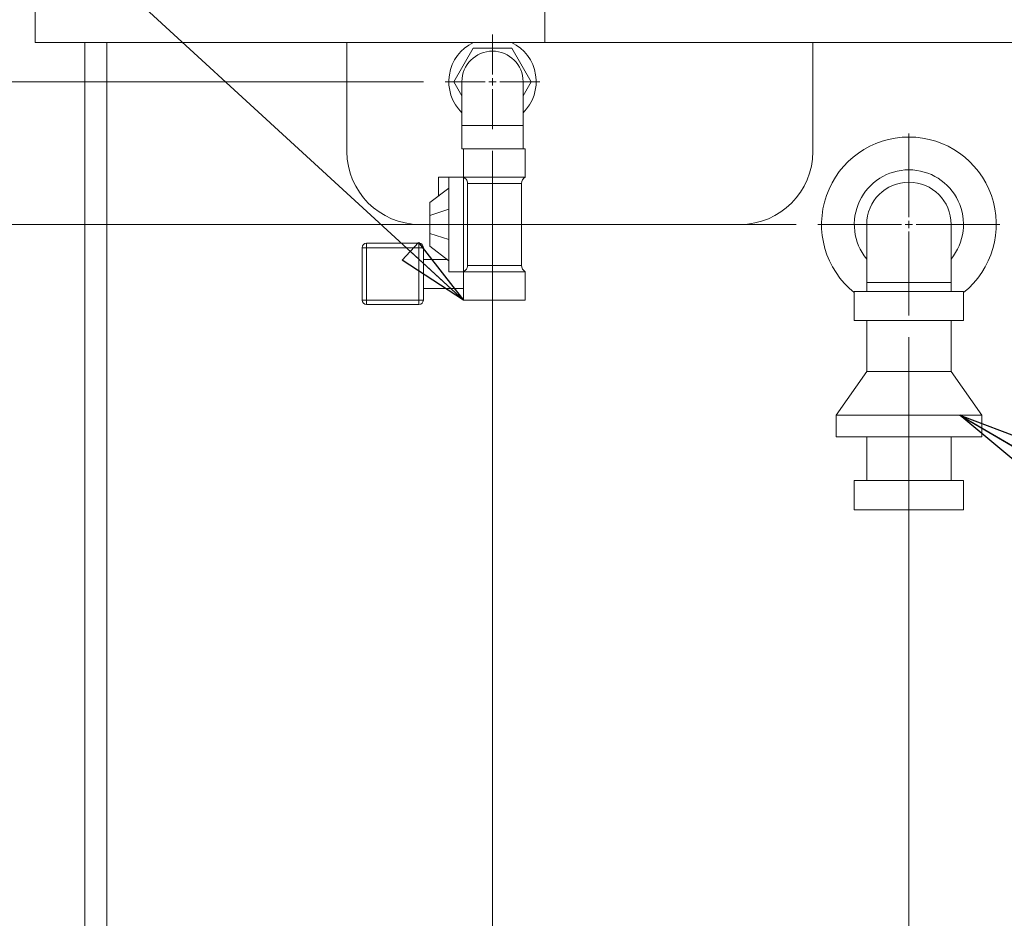
# Model space of a CAD drawing. Units: millimetres. Extents: x 5 to 415, y 5 to 292.
# Drawn here: x 234 to 279, y 72 to 114 of the extents above; entities that cross this region are included whole.
import ezdxf

# ---------------------------------------------------------------- set-up
doc = ezdxf.new("R2010")
doc.units = ezdxf.units.MM
doc.styles.add('SLDTEXTSTYLE0', font='TXT', dxfattribs={"width": 0.75})
doc.dimstyles.new('SLDDIMSTYLE0', dxfattribs={"dimtxt": 3.5, "dimasz": 3.302, "dimexe": 0, "dimexo": 0.0625, "dimgap": 0.875, "dimtad": 2, "dimlfac": 15, "dimrnd": 1e-09, "dimzin": 12, "dimdsep": 46, "dimtxsty": 'SLDTEXTSTYLE0', "dimblk1": 'CLOSED', "dimblk2": 'CLOSED', "dimsah": 1, "dimcen": 0.09, "dimadec": 0, "dimazin": 3, "dimtfac": 1, "dimtofl": 0, "dimtmove": 0, "dimatfit": 3, "dimldrblk": 'CLOSED', "dimfxl": 0, "dimfrac": 2, "dimtolj": 1, "dimtzin": 12, "dimarcsym": 0})
doc.dimstyles.new('SLDDIMSTYLE1', dxfattribs={"dimtxt": 3.5, "dimasz": 3.302, "dimexe": 0, "dimexo": 0.0625, "dimgap": 0.875, "dimtad": 2, "dimlfac": 15, "dimrnd": 1e-09, "dimzin": 12, "dimdsep": 46, "dimtxsty": 'SLDTEXTSTYLE0', "dimblk1": 'CLOSED', "dimblk2": 'CLOSED', "dimsah": 1, "dimcen": 0.09, "dimadec": 0, "dimazin": 3, "dimtfac": 1, "dimtmove": 0, "dimatfit": 0, "dimldrblk": 'CLOSED', "dimfxl": 0, "dimfrac": 2, "dimtolj": 1, "dimtzin": 12, "dimarcsym": 0})
doc.dimstyles.new('SLDDIMSTYLE2', dxfattribs={"dimtxt": 0.18, "dimasz": 3.302, "dimexe": 0, "dimexo": 0.0625, "dimgap": 0, "dimtad": 0, "dimtih": 1, "dimtoh": 1, "dimdec": 0, "dimrnd": 1e-09, "dimzin": 0, "dimdsep": 46, "dimtxsty": 'Standard', "dimblk1": 'CLOSED', "dimblk2": 'CLOSED', "dimsah": 1, "dimcen": 0.09, "dimadec": 0, "dimazin": 0, "dimtfac": 3.302, "dimtdec": 0, "dimtofl": 0, "dimtmove": 0, "dimatfit": 3, "dimldrblk": 'CLOSED', "dimfxl": 0, "dimfrac": 2, "dimtolj": 1, "dimtzin": 0, "dimarcsym": 0})

# ---------------------------------------------------------------- blocks, each defined once
blk = doc.blocks.new('_CLOSED')
at = {"color": 0, "linetype": 'ByBlock', "lineweight": -2}
for p, q in [((-1, 0.166667), (0, 0)), ((-1, 0.166667), (-1, -0.166667)), ((0, 0), (-1, -0.166667)), ((0, 0), (-1, 0))]:
    blk.add_line(p, q, dxfattribs=at)
blk = doc.blocks.new('_D_4')
at = {"color": 7, "linetype": 'Continuous', "lineweight": 0}
for p, q in [((256.026, 107.608), (256.026, 22.575)), ((237.359, 33.575), (237.359, 22.575)), ((237.359, 23.575), (231.009, 23.575)), ((237.359, 23.575), (256.026, 23.575)), ((256.026, 23.575), (262.376, 23.575))]:
    blk.add_line(p, q, dxfattribs=at)
at = {"color": 7, "linetype": 'Continuous', "lineweight": 0, "xscale": 3.302, "yscale": 3.302}
blk.add_blockref('_CLOSED', (237.359, 23.575, -2.667), dxfattribs=at)
at = {"color": 7, "linetype": 'Continuous', "lineweight": 0, "xscale": 3.302, "yscale": 3.302, "rotation": 180.0000000000004}
blk.add_blockref('_CLOSED', (256.026, 23.575, -2.667), dxfattribs=at)
at = {"color": 7, "linetype": 'Continuous', "lineweight": 0, "insert": (242.813, 28.087), "char_height": 3.5, "attachment_point": 1, "style": 'SLDTEXTSTYLE0'}
blk.add_mtext('280', dxfattribs=at)
blk = doc.blocks.new('_D_5')
at = {"color": 7, "linetype": 'Continuous', "lineweight": 0}
for p, q in [((275.092, 99.075), (275.092, 10.575)), ((237.359, 33.575), (237.359, 10.575)), ((237.359, 11.575), (275.092, 11.575))]:
    blk.add_line(p, q, dxfattribs=at)
at = {"color": 7, "linetype": 'Continuous', "lineweight": 0, "xscale": 3.302, "yscale": 3.302, "rotation": 180.0000000000004}
blk.add_blockref('_CLOSED', (237.359, 11.575, -2.667), dxfattribs=at)
at = {"color": 7, "linetype": 'Continuous', "lineweight": 0, "xscale": 3.302, "yscale": 3.302}
blk.add_blockref('_CLOSED', (275.092, 11.575, -2.667), dxfattribs=at)
at = {"color": 7, "linetype": 'Continuous', "lineweight": 0, "insert": (252.347, 16.087), "char_height": 3.5, "attachment_point": 1, "style": 'SLDTEXTSTYLE0'}
blk.add_mtext('566', dxfattribs=at)
blk = doc.blocks.new('_D_6')
at = {"color": 7, "linetype": 'Continuous', "lineweight": 0}
for p, q in [((269.926, 104.242), (224.092, 104.242)), ((225.092, 33.575), (225.092, 104.242)), ((237.359, 33.575), (224.092, 33.575))]:
    blk.add_line(p, q, dxfattribs=at)
at = {"color": 7, "linetype": 'Continuous', "lineweight": 0, "xscale": 3.302, "yscale": 3.302}
for p, rotation in [((225.092, 104.242, -2.667), 90.00000000000037), ((225.092, 33.575, -2.667), 270.0000000000003)]:
    blk.add_blockref('_CLOSED', p, dxfattribs=dict(at, rotation=rotation))
at = {"color": 7, "linetype": 'Continuous', "lineweight": 0, "insert": (220.581, 63.736), "char_height": 3.5, "attachment_point": 1, "rotation": 90, "style": 'SLDTEXTSTYLE0'}
blk.add_mtext('1060', dxfattribs=at)
blk = doc.blocks.new('_D_7')
at = {"color": 7, "linetype": 'Continuous', "lineweight": 0}
for p, q in [((252.859, 110.775), (218.092, 110.775)), ((219.092, 33.575), (219.092, 110.775)), ((237.359, 33.575), (218.092, 33.575))]:
    blk.add_line(p, q, dxfattribs=at)
at = {"color": 7, "linetype": 'Continuous', "lineweight": 0, "xscale": 3.302, "yscale": 3.302}
for p, rotation in [((219.092, 110.775, -2.667), 90.00000000000037), ((219.092, 33.575, -2.667), 270.0000000000003)]:
    blk.add_blockref('_CLOSED', p, dxfattribs=dict(at, rotation=rotation))
at = {"color": 7, "linetype": 'Continuous', "lineweight": 0, "insert": (214.581, 67.003), "char_height": 3.5, "attachment_point": 1, "rotation": 90, "style": 'SLDTEXTSTYLE0'}
blk.add_mtext('1158', dxfattribs=at)
blk = doc.blocks.new('SW_CENTERMARKSYMBOL_0')
at = {"color": 0, "linetype": 'Continuous', "lineweight": 0}
for p, q in [((0, 0.333), (0, 2.167)), ((-0.333, 0), (-2.167, 0)), ((0, 0), (-0.167, 0)), ((0, 0), (0, 0.167)), ((0, 0), (0, -0.167)), ((0, 0), (0.167, 0)), ((0.333, 0), (2.167, 0)), ((0, -0.333), (0, -2.167))]:
    blk.add_line(p, q, dxfattribs=at)
blk = doc.blocks.new('SW_CENTERMARKSYMBOL_1')
at = {"color": 0, "linetype": 'Continuous', "lineweight": 0}
for p, q in [((0, 0.333), (0, 4.167)), ((-0.333, 0), (-4.167, 0)), ((0, 0), (-0.167, 0)), ((0, 0), (0, 0.167)), ((0, 0), (0, -0.167)), ((0, 0), (0.167, 0)), ((0.333, 0), (4.167, 0)), ((0, -0.333), (0, -4.167))]:
    blk.add_line(p, q, dxfattribs=at)

msp = doc.modelspace()

# ---------------------------------------------------------------- linework, layer by layer
at = {"color": 7, "linetype": 'Continuous', "lineweight": 15}
for p, q in [((235.09244, 112.575), (235.09244, 114.575)), ((258.42577, 112.575), (258.42577, 114.575)), ((235.09244, 112.575), (258.42577, 112.575)), ((237.35911, 34.575), (237.35911, 112.575)), ((249.35911, 107.575), (249.35911, 112.575)), ((254.25523, 110.775), (255.1405, 112.30834)), ((255.1405, 112.30834), (256.91104, 112.30834)), ((256.91104, 112.30834), (257.79632, 110.775)), ((285.09244, 112.575), (258.42577, 112.575)), ((270.69244, 107.575), (270.69244, 112.575)), ((254.62577, 110.13321), (254.25523, 110.775)), ((254.62577, 110.775), (254.62577, 108.775)), ((257.42577, 108.775), (257.42577, 110.775)), ((257.79632, 110.775), (257.42577, 110.13321)), ((254.62577, 108.775), (254.62577, 107.70834)), ((257.42577, 107.70834), (257.42577, 108.775)), ((254.62577, 107.70834), (254.69244, 107.70834)), ((254.69244, 106.40834), (254.69244, 107.70834)), ((254.69244, 107.70834), (257.52577, 107.70834)), ((257.52577, 106.40834), (257.52577, 107.70834)), ((253.55911, 105.54936), (253.55911, 106.40834)), ((254.02577, 106.40834), (253.55911, 106.40834)), ((254.02577, 102.075), (254.02577, 106.40834)), ((254.69244, 106.40834), (254.02577, 106.40834)), ((254.69244, 106.40834), (254.69244, 102.075)), ((254.69244, 106.40834), (257.52577, 106.40834)), ((254.88317, 106.11966), (254.88317, 102.36368)), ((257.35911, 102.36368), (257.35911, 106.11966)), ((253.15911, 105.24167), (254.02577, 105.90834)), ((253.15911, 105.24167), (253.15911, 104.65588)), ((254.02577, 104.93202), (253.15911, 104.65588)), ((253.15911, 104.65588), (253.15911, 103.82746)), ((253.15911, 104.24167), (252.69244, 104.24167)), ((267.35911, 104.24167), (257.35911, 104.24167)), ((273.15911, 104.24167), (273.15911, 101.575)), ((277.02577, 101.575), (277.02577, 104.24167)), ((254.02577, 103.55131), (253.15911, 103.82746)), ((253.15911, 103.82746), (253.15911, 103.24167)), ((250.25911, 103.375), (250.25911, 103.175)), ((252.65911, 103.375), (250.25911, 103.375)), ((252.65911, 103.375), (252.65911, 103.175)), ((250.05911, 103.175), (250.05911, 100.775)), ((250.25911, 103.175), (250.05911, 103.175)), ((250.25911, 103.175), (252.65911, 103.175)), ((250.25911, 100.775), (250.25911, 103.175)), ((252.85911, 103.175), (252.65911, 103.175)), ((252.65911, 103.175), (252.65911, 100.775)), ((252.85911, 100.775), (252.85911, 103.175)), ((254.02577, 102.575), (253.15911, 103.24167)), ((253.94252, 102.63904), (252.85911, 102.63904)), ((254.69244, 102.075), (254.02577, 102.075)), ((257.52577, 102.075), (254.69244, 102.075)), ((254.69244, 102.075), (254.69244, 100.775)), ((257.52577, 100.775), (257.52577, 102.075)), ((273.15911, 101.575), (273.15911, 101.175)), ((277.02577, 101.175), (277.02577, 101.575)), ((252.85911, 101.31096), (254.69244, 101.31096)), ((272.59244, 101.175), (272.59244, 99.84167)), ((272.59244, 101.175), (277.59244, 101.175)), ((277.59244, 99.84167), (277.59244, 101.175)), ((250.05911, 100.775), (250.25911, 100.775)), ((252.65911, 100.775), (250.25911, 100.775)), ((250.25911, 100.775), (250.25911, 100.575)), ((250.25911, 100.575), (252.65911, 100.575)), ((252.65911, 100.775), (252.65911, 100.575)), ((252.65911, 100.775), (252.85911, 100.775)), ((254.69244, 100.775), (257.52577, 100.775)), ((272.59244, 99.84167), (277.59244, 99.84167)), ((273.15911, 99.84167), (273.15911, 97.50834)), ((277.02577, 97.50834), (277.02577, 99.84167)), ((273.15911, 97.50834), (271.75911, 95.50834)), ((273.15911, 97.50834), (277.02577, 97.50834)), ((278.42577, 95.50834), (277.02577, 97.50834)), ((271.75911, 95.50834), (271.75911, 94.50834)), ((271.75911, 95.50834), (275.09244, 95.50834)), ((275.09244, 95.50834), (278.42577, 95.50834)), ((278.42577, 94.50834), (278.42577, 95.50834)), ((271.75911, 94.50834), (275.09244, 94.50834)), ((273.15911, 94.50834), (273.15911, 92.50834)), ((275.09244, 94.50834), (278.42577, 94.50834)), ((277.02577, 92.50834), (277.02577, 94.50834)), ((272.59244, 92.50834), (272.59244, 91.175)), ((272.59244, 92.50834), (277.59244, 92.50834)), ((277.59244, 91.175), (277.59244, 92.50834)), ((272.59244, 91.175), (277.59244, 91.175))]:
    msp.add_line(p, q, dxfattribs=at)
at = {"color": 8, "linetype": 'Continuous', "lineweight": 15}
for p, q in [((238.35911, 112.575), (238.35911, 34.575)), ((254.62577, 108.775), (257.42577, 108.775)), ((257.35911, 106.11966), (254.88317, 106.11966)), ((254.88317, 102.36368), (257.35911, 102.36368)), ((273.15911, 101.575), (277.02577, 101.575))]:
    msp.add_line(p, q, dxfattribs=at)
at = {"color": 7, "linetype": 'Continuous', "lineweight": 15}
for centre, radius, start, end in [((256.02577, 110.775), 2, 115.841933, 225.572996), ((256.02577, 110.775), 2, 314.427004, 64.158067), ((256.02577, 110.775), 1.4, 0, 180), ((275.09244, 104.24167), 4, 308.682187, 231.317813), ((252.69244, 107.575), 3.33333, 180, 270), ((267.35911, 107.575), 3.33333, 270, 0), ((257.69244, 106.11966), 0.33333, 120, 180), ((275.09244, 104.24167), 2.5, 90, 219.34583), ((275.09244, 104.24167), 2.5, 320.65417, 90), ((275.09244, 104.24167), 1.93333, 0, 180), ((250.25911, 103.175), 0.2, 90, 180), ((252.65911, 103.175), 0.2, 0, 90), ((257.69244, 102.36368), 0.33333, 180, 240), ((250.25911, 100.775), 0.2, 180, 270), ((252.65911, 100.775), 0.2, 270, 0)]:
    msp.add_arc(centre, radius, start, end, dxfattribs=at)
for points, knots in [([(254.88317, 106.11966), (254.87962, 106.15353), (254.87253, 106.22118), (254.81852, 106.31205), (254.75465, 106.37319), (254.70793, 106.39959), (254.69244, 106.40834)], [0, 0, 0, 0, 0.278752168, 0.556789248, 0.853067332, 1, 1, 1, 1]), ([(254.69244, 102.075), (254.72757, 102.09736), (254.79798, 102.14218), (254.86905, 102.24659), (254.87862, 102.32599), (254.88317, 102.36368)], [0, 0, 0, 0, 0.34350594, 0.68842252, 1, 1, 1, 1])]:
    msp.add_open_spline(points, degree=3, knots=knots, dxfattribs=at)

# ---------------------------------------------------------------- block references
at = {"color": 7, "linetype": 'Continuous', "lineweight": 0}
for name, p in [('SW_CENTERMARKSYMBOL_0', (256.02577, 110.775)), ('SW_CENTERMARKSYMBOL_1', (275.09244, 104.24167))]:
    msp.add_blockref(name, p, dxfattribs=at)

# ---------------------------------------------------------------- dimensions: what is measured, and where the dimension line sits
for base, p2, picture, middle in [((219.09244, 110.775), (253.85911, 110.775), '_D_7', (219.09244, 72.175)), ((225.09244, 104.24167), (270.92577, 104.24167), '_D_6', (225.09244, 68.90834))]:
    dim = msp.add_linear_dim(base=base, p1=(238.35911, 33.575), p2=p2, angle=90, dimstyle='SLDDIMSTYLE0', dxfattribs=at)
    dim.commit()
    dim.dimension.update_dxf_attribs({"geometry": picture, "text_midpoint": middle, "dimtype": 160})
for base, p2, dimstyle, picture, middle in [((256.02577, 23.575), (256.02577, 108.60834), 'SLDDIMSTYLE1', '_D_4', (246.69244, 23.575)), ((275.09244, 11.575), (275.09244, 100.075), 'SLDDIMSTYLE0', '_D_5', (256.22577, 11.575))]:
    dim = msp.add_linear_dim(base=base, p1=(237.35911, 34.575), p2=p2, dimstyle=dimstyle, dxfattribs=at)
    dim.commit()
    dim.dimension.update_dxf_attribs({"geometry": picture, "text_midpoint": middle, "dimtype": 160})

# ---------------------------------------------------------------- leaders
for points in [[(254.69244, 100.775), (221.24697, 131.48256)], [(277.41905, 95.50834), (298.43138, 83.2261)]]:
    msp.add_leader(points, dimstyle='SLDDIMSTYLE2', dxfattribs=at)

doc.saveas('drawing.dxf')
